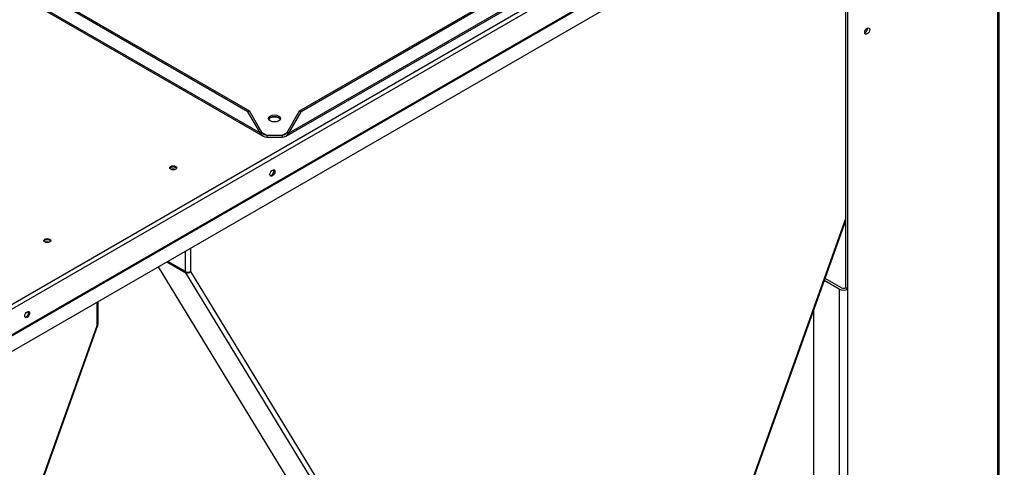
# Paper-space layout 'Layout1' of a CAD drawing. Units: inches. Extents: x 0 to 16.7, y -0.4 to 10.7.
# Drawn here: x 4.6 to 5.5, y 2.6 to 3 of the extents above; entities that cross this region are included whole.
import ezdxf

# ---------------------------------------------------------------- set-up
doc = ezdxf.new("R2010")
doc.units = ezdxf.units.IN
doc.header["$MEASUREMENT"] = 0
for name, color, linetype in [('0510F-3480_-_PAN', 7, 'Continuous'), ('0718F-3902_POST_', 7, 'Continuous'), ('0718F-3903_POST_', 7, 'Continuous'), ('0719F-3176_TOP_C', 7, 'Continuous'), ('0719F-3177_TOP_C', 7, 'Continuous'), ('0719F-3466_POST_', 7, 'Continuous'), ('__ADD-OA001_F_FI', 7, 'Continuous'), ('Default', 7, 'Continuous')]:
    doc.layers.add(name, color=color, linetype=linetype)

# ---------------------------------------------------------------- blocks, each defined once
blk = doc.blocks.new('SE1')
at = {"layer": '0510F-3480_-_PAN', "color": 7, "linetype": 'Continuous'}
for p, q in [((5.48062, 3.23129), (3.95696, 2.35161)), ((5.48239, 3.22823), (3.95873, 2.34855)), ((5.48239, 3.20518), (3.95873, 2.32549)), ((3.95899, 2.32462), (5.48265, 3.20431)), ((5.48422, 3.19138), (3.9694, 2.3168))]:
    blk.add_line(p, q, dxfattribs=at)
for centre, major_axis, start_param, end_param in [((4.83204, 2.88478), (0.00664, 0), 0.831087, 2.310503), ((4.74148, 2.84231), (0.00312, 0), 0.286757, 2.854836), ((4.82928, 2.83925), (0.00156, 0.00271), 3.42836, 5.996419), ((4.62892, 2.77733), (0.00312, 0), 0.286757, 2.854836), ((4.61011, 2.71271), (0.00156, 0.00271), 3.428349, 5.996429)]:
    blk.add_ellipse(centre, major_axis=major_axis, ratio=0.57735, start_param=start_param, end_param=end_param, dxfattribs=at)
for centre, major_axis in [((4.74148, 2.84333), (0.00312, 0)), ((4.83017, 2.83874), (-0.00156, -0.00271)), ((4.62892, 2.77835), (0.00312, 0)), ((4.61099, 2.7122), (-0.00156, -0.00271))]:
    blk.add_ellipse(centre, major_axis=major_axis, ratio=0.57735, dxfattribs=at)
at = {"layer": '0718F-3902_POST_', "color": 7, "linetype": 'Continuous'}
for p, q in [((4.67352, 2.7025), (4.67352, 2.72332)), ((4.67442, 2.70376), (4.67442, 2.72384)), ((4.37991, 1.88171), (4.67352, 2.7025)), ((4.38063, 1.88193), (4.67424, 2.70272))]:
    blk.add_line(p, q, dxfattribs=at)
for major_axis, ratio, start_param, end_param in [((-0.00308, 0), 0.57735, 2.356194, 3.141593), ((-0.0029, 0.00104), 0.245525, 2.503604, 3.467877)]:
    blk.add_ellipse((4.67135, 2.70376), major_axis=major_axis, ratio=ratio, start_param=start_param, end_param=end_param, dxfattribs=at)
at = {"layer": '0718F-3903_POST_', "color": 7, "linetype": 'Continuous'}
for p, q in [((5.17992, 2.34359), (5.34246, 2.79799)), ((5.18064, 2.34381), (5.34246, 2.79619)), ((4.75253, 2.75063), (4.75253, 2.76894)), ((4.75688, 2.77145), (4.75688, 2.75063)), ((4.72809, 2.75483), (5.00504, 2.3004)), ((4.73592, 2.75935), (4.75278, 2.74961)), ((4.75253, 2.75063), (4.73667, 2.75978)), ((5.03823, 2.28125), (4.75278, 2.74961)), ((4.75688, 2.75063), (5.05049, 2.26887))]:
    blk.add_line(p, q, dxfattribs=at)
for major_axis, ratio, start_param, end_param in [((-0.00307, 0), 0.57735, 0.785398, 2.356194), ((-0.00263, -0.0016), 0.778707, 0.402093, 1.972889)]:
    blk.add_ellipse((4.75471, 2.75188), major_axis=major_axis, ratio=ratio, start_param=start_param, end_param=end_param, dxfattribs=at)
at = {"layer": '0719F-3176_TOP_C', "color": 7, "linetype": 'Continuous'}
blk.add_ellipse((4.74148, 2.84072), major_axis=(0.00243, 0), ratio=0.57735, start_param=0.860417, end_param=2.281175, dxfattribs=at)
at = {"layer": '0719F-3177_TOP_C', "color": 7, "linetype": 'Continuous'}
blk.add_ellipse((4.62892, 2.77573), major_axis=(0.00243, 0), ratio=0.57735, start_param=0.860462, end_param=2.28113, dxfattribs=at)
at = {"layer": '0719F-3466_POST_', "color": 7, "linetype": 'Continuous'}
for p, q in [((5.4781, 3.18785), (5.4781, 1.87028)), ((5.4797, 1.87251), (5.4797, 3.18877)), ((5.34246, 2.73614), (5.34246, 3.10953)), ((5.34439, 2.73502), (5.34439, 3.11065)), ((5.33668, 2.73502), (5.32334, 2.74273)), ((5.33861, 2.73614), (5.324, 2.74457)), ((5.33668, 2.73502), (5.33668, 2.37417)), ((5.34439, 2.73502), (5.34246, 2.73614)), ((5.34439, 2.37417), (5.34439, 2.73502)), ((5.31402, 2.38726), (5.31402, 2.71668))]:
    blk.add_line(p, q, dxfattribs=at)
blk.add_ellipse((5.36176, 2.96559), major_axis=(0.00156, 0.00271), ratio=0.57735, dxfattribs=at)
for centre, major_axis, start_param, end_param in [((5.35983, 2.9667), (0.00156, 0.00271), 3.806119, 5.618659), ((5.34053, 2.73725), (0.00545, 0), 3.926991, 5.497787), ((5.34053, 2.73725), (0.00273, 0), 3.926991, 5.497787)]:
    blk.add_ellipse(centre, major_axis=major_axis, ratio=0.57735, start_param=start_param, end_param=end_param, dxfattribs=at)
at = {"layer": '__ADD-OA001_F_FI', "color": 7, "linetype": 'Continuous'}
for p, q in [((4.80828, 2.89354), (4.29555, 3.18957)), ((4.29694, 3.19037), (4.80967, 2.89435)), ((4.85441, 2.89435), (5.36715, 3.19037)), ((5.36854, 3.18957), (4.85581, 2.89354)), ((4.28368, 3.18223), (4.82178, 2.87156)), ((4.81942, 2.87426), (4.28441, 3.18314)), ((4.84231, 2.87156), (5.3804, 3.18223)), ((5.37967, 3.18314), (4.84467, 2.87426)), ((4.80967, 2.89435), (4.80828, 2.89354)), ((4.81942, 2.87426), (4.80828, 2.89354)), ((4.82081, 2.87506), (4.80967, 2.89435)), ((4.84328, 2.87506), (4.85441, 2.89435)), ((4.84467, 2.87426), (4.85581, 2.89354)), ((4.85441, 2.89435), (4.85581, 2.89354)), ((4.82081, 2.87506), (4.81942, 2.87426)), ((4.82081, 2.87506), (4.82529, 2.87247)), ((4.82529, 2.87247), (4.8388, 2.87247)), ((4.82529, 2.87247), (4.82529, 2.87087)), ((4.82529, 2.87087), (4.8388, 2.87087)), ((4.8388, 2.87247), (4.84328, 2.87506)), ((4.8388, 2.87247), (4.8388, 2.87087)), ((4.84328, 2.87506), (4.84467, 2.87426))]:
    blk.add_line(p, q, dxfattribs=at)
for centre, radius, start, end in [((4.82456, 2.87639), 0.00557, 202.49289, 277.50711), ((4.82581, 2.87854), 0.00609, 214.86837, 265.13163), ((4.83827, 2.87856), 0.00611, 274.96301, 325.03699), ((4.83952, 2.87639), 0.00557, 262.47809, 337.52191)]:
    blk.add_arc(centre, radius, start, end, dxfattribs=at)
blk.add_ellipse((4.83204, 2.88746), major_axis=(-0.00541, 0), ratio=0.57735, dxfattribs=at)
blk.add_ellipse((4.83204, 2.88585), major_axis=(-0.00541, 0), ratio=0.57735, start_param=3.401644, end_param=6.023134, dxfattribs=at)

psp = doc.layouts.get("Layout1")

# ---------------------------------------------------------------- block references
at = {"layer": 'Default'}
psp.add_blockref('SE1', (0, 0), dxfattribs=at)

doc.saveas('drawing.dxf')
